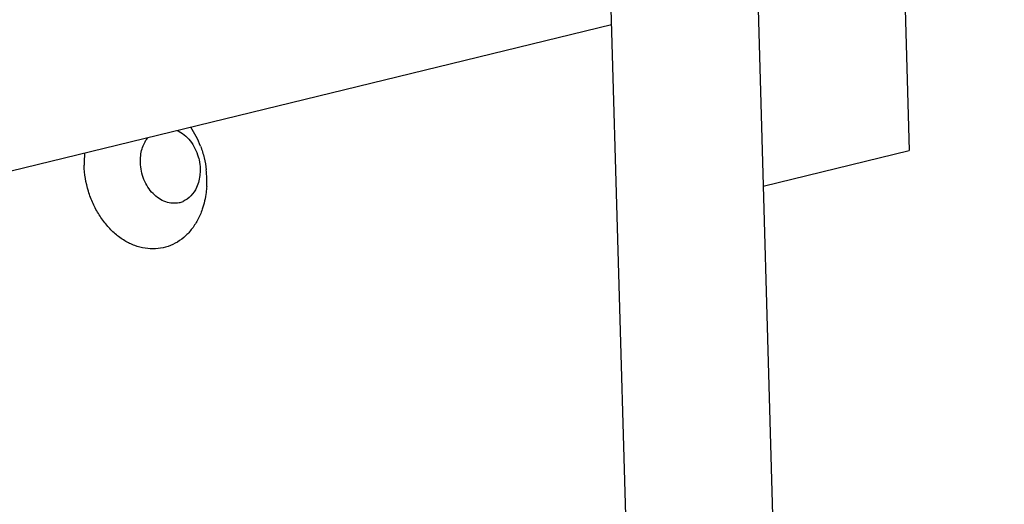
# Model space of a CAD drawing. Units: inches. Extents: x 0 to 17, y 0 to 11.
# Drawn here: x 6 to 6.6, y 8.2 to 8.5 of the extents above; entities that cross this region are included whole.
import ezdxf

# ---------------------------------------------------------------- set-up
doc = ezdxf.new("R2010")
doc.units = ezdxf.units.IN
doc.header["$LTSCALE"] = 0.935
doc.header["$MEASUREMENT"] = 0
doc.layers.get('0').update_dxf_attribs({"linetype": 'CONTINUOUS'})

msp = doc.modelspace()

# ---------------------------------------------------------------- linework, layer by layer
at = {"color": 7, "linetype": 'Continuous'}
for p, q in [((6.5388, 9.93453), (6.58114, 8.45698)), ((6.44757, 9.91228), (6.64055, 3.17781)), ((6.38457, 8.90499), (6.54932, 3.15556)), ((6.39515, 8.53561), (3.33043, 7.78814)), ((6.48991, 8.43473), (6.58114, 8.45698))]:
    msp.add_line(p, q, dxfattribs=at)
for centre, radius, start, end in [((6.08025, 8.43751), 0.06242, 20.84113, 33.09385), ((6.12481, 8.44952), 0.05891, 174.2702, 181.64997), ((6.0781, 8.43785), 0.06442, 1.6403, 6.33563), ((6.08331, 8.43799), 0.05921, 356.72503, 1.64419), ((6.12193, 8.43825), 0.0142, 283.72558, 293.78343)]:
    msp.add_arc(centre, radius, start, end, dxfattribs=at)
for points, knots in [([(6.12407, 8.46951), (6.12559, 8.46882), (6.12855, 8.46696), (6.13227, 8.46311), (6.13525, 8.45838), (6.13666, 8.45484), (6.13719, 8.45299)], [0, 0, 0, 0, 0.231242, 0.476714, 0.734579, 1, 1, 1, 1]), ([(6.10102, 8.44951), (6.10094, 8.45236), (6.10156, 8.45789), (6.10401, 8.46294), (6.10563, 8.465)], [0, 0, 0, 0, 0.521259, 1, 1, 1, 1]), ([(6.13859, 8.45972), (6.13949, 8.45735), (6.14099, 8.45249), (6.14184, 8.44748), (6.14212, 8.44496)], [0, 0, 0, 0, 0.499659, 1, 1, 1, 1]), ([(6.1253, 8.42445), (6.12393, 8.42412), (6.12103, 8.42387), (6.11667, 8.42477), (6.1125, 8.42687), (6.10873, 8.43005), (6.10552, 8.43411), (6.1031, 8.43888), (6.10154, 8.44408), (6.10107, 8.4477), (6.10102, 8.44951)], [0, 0, 0, 0, 0.106983, 0.217605, 0.334272, 0.45827, 0.589137, 0.724571, 0.86263, 1, 1, 1, 1]), ([(6.13719, 8.45299), (6.13736, 8.45238), (6.13797, 8.44994), (6.13827, 8.44743), (6.13832, 8.44555)], [0, 0, 0, 0, 0.251501, 1, 1, 1, 1]), ([(6.13968, 8.42034), (6.13888, 8.418), (6.13695, 8.41355), (6.13306, 8.40758), (6.12832, 8.40264), (6.12286, 8.39888), (6.11684, 8.39643), (6.11045, 8.39537), (6.10388, 8.39573), (6.09735, 8.3975), (6.09103, 8.40057), (6.0851, 8.40488), (6.07976, 8.41033), (6.07514, 8.41673), (6.07128, 8.42386), (6.06736, 8.43408), (6.06608, 8.44234), (6.06592, 8.44782)], [0, 0, 0, 0, 0.063613, 0.124468, 0.18278, 0.239047, 0.29411, 0.348998, 0.40475, 0.462295, 0.522283, 0.584979, 0.650377, 0.718247, 0.787909, 0.858597, 1, 1, 1, 1]), ([(6.13832, 8.44555), (6.13835, 8.44452), (6.13826, 8.44057), (6.13732, 8.43662), (6.13609, 8.43396)], [0, 0, 0, 0, 0.259589, 1, 1, 1, 1]), ([(6.13609, 8.43396), (6.13519, 8.43203), (6.1329, 8.42852), (6.12946, 8.42605), (6.12765, 8.42526)], [0, 0, 0, 0, 0.518367, 1, 1, 1, 1]), ([(6.14242, 8.43461), (6.14235, 8.43337), (6.14191, 8.42854), (6.14085, 8.42375), (6.13968, 8.42034)], [0, 0, 0, 0, 0.25585, 1, 1, 1, 1])]:
    msp.add_open_spline(points, degree=3, knots=knots, dxfattribs=at)

doc.saveas('drawing.dxf')
